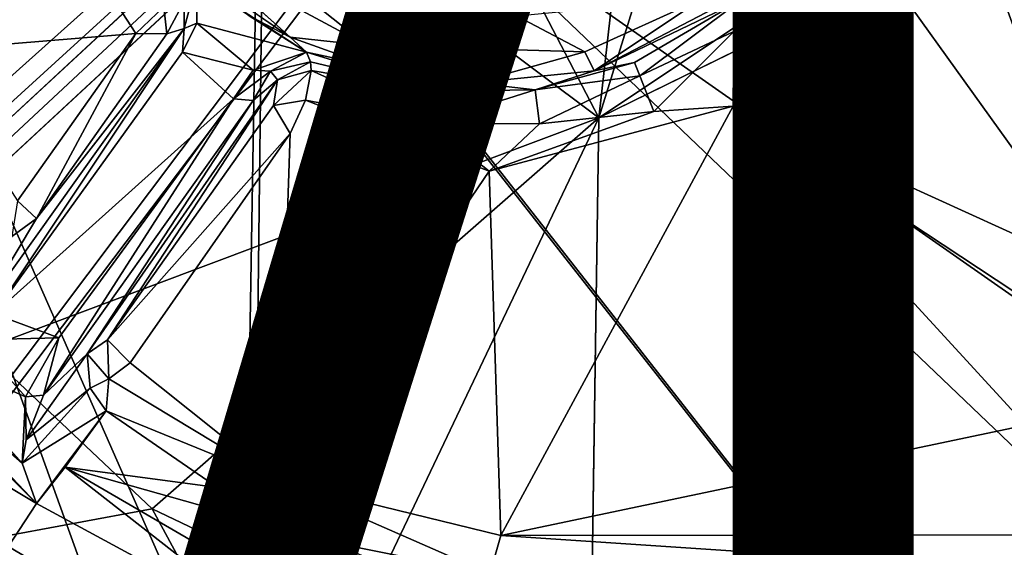
# Model space of a CAD drawing. Units: inches. Extents: x -11.4 to 10.1, y -10.9 to 10.9.
# Drawn here: x -3.1 to -1.8, y -4.8 to -4 of the extents above; entities that cross this region are included whole.
import ezdxf

# ---------------------------------------------------------------- set-up
doc = ezdxf.new("R2010")
doc.units = ezdxf.units.IN
doc.header["$MEASUREMENT"] = 0
for name, color, linetype in [('SEAT-BASE', 5, 'Continuous'), ('SEAT-FABRIC', 5, 'Continuous'), ('SEAT-VIEW', 7, 'Continuous')]:
    doc.layers.add(name, color=color, linetype=linetype)
doc.styles.get("Standard").update_dxf_attribs({"font": 'arial.ttf'})

msp = doc.modelspace()

# ---------------------------------------------------------------- linework, layer by layer
at = {"layer": 'SEAT-BASE'}
for points in [[(-8.9499, -8.3112, 2.7649), (-2.2584, -1.0276, 8.0797), (-2.0405, -0.8354, 7.4932)], [(-8.9499, -8.3112, 2.7649), (-2.0405, -0.8354, 7.4932), (-8.8826, -8.3559, 2.5023)], [(-8.8826, -8.3559, 2.5023), (-2.0405, -0.8354, 7.4932), (-8.8128, -8.4217, 2.2997)], [(-8.8128, -8.4217, 2.2997), (-2.0405, -0.8354, 7.4932), (-1.8908, -0.9062, 6.8052)], [(-8.8128, -8.4217, 2.2997), (-1.8908, -0.9062, 6.8052), (-1.7965, -0.9625, 6.5896)], [(-8.8422, -8.5532, 2.1773), (-1.7965, -0.9625, 6.5896), (-2.0169, -1.3092, 6.3304)], [(-8.8128, -8.4217, 2.2997), (-1.7965, -0.9625, 6.5896), (-8.8422, -8.5532, 2.1773)], [(-9.1615, -8.5084, 3.0299), (-2.2584, -1.0276, 8.0797), (-8.9378, -8.2347, 3.1599)], [(-9.1615, -8.5084, 3.0299), (-2.2699, -1.102, 8.1088), (-2.2584, -1.0276, 8.0797)], [(-8.9774, -8.3575, 3.1796), (-2.2699, -1.102, 8.1088), (-9.1615, -8.5084, 3.0299)], [(-8.9774, -8.3575, 3.1796), (-1.9513, -1.3747, 8.2619), (-2.2699, -1.102, 8.1088)], [(-8.8422, -8.5532, 2.1773), (-2.0169, -1.3092, 6.3304), (-1.965, -1.3769, 6.2457)], [(-8.7756, -8.4698, 3.2821), (-1.9513, -1.3747, 8.2619), (-8.9774, -8.3575, 3.1796)], [(-8.8422, -8.5532, 2.1773), (-1.965, -1.3769, 6.2457), (-8.8208, -8.5965, 2.1515)], [(-8.8208, -8.5965, 2.1515), (-1.965, -1.3769, 6.2457), (-1.9094, -1.4306, 6.2137)], [(-8.7756, -8.4698, 3.2821), (-1.6666, -1.6595, 8.3028), (-1.9513, -1.3747, 8.2619)], [(-8.8208, -8.5965, 2.1515), (-1.9094, -1.4306, 6.2137), (-1.8788, -1.4491, 6.2171)], [(-1.6933, -1.4858, 8.1327), (-5.7975, -5.6621, 5.1437), (-1.7458, -1.4345, 8.0961)], [(-5.9077, -5.6489, 3.8446), (-8.8208, -8.5965, 2.1515), (-1.8788, -1.4491, 6.2171)], [(-1.6933, -1.4858, 8.1327), (-5.7821, -5.7067, 5.1483), (-5.7975, -5.6621, 5.1437)], [(-5.726, -5.782, 5.1402), (-5.7821, -5.7067, 5.1483), (-1.6933, -1.4858, 8.1327)], [(-5.726, -5.782, 5.1402), (-1.6933, -1.4858, 8.1327), (-1.4837, -1.7375, 8.1057)], [(-1.6666, -1.6595, 8.3028), (-8.477, -8.7685, 3.2821), (-1.3819, -1.9442, 8.2619)], [(-5.726, -5.782, 5.1402), (-1.4837, -1.7375, 8.1057), (-5.678, -5.7991, 5.1363)], [(-0.9738, -1.792, 6.5866), (-8.4989, -8.8017, 2.2192), (-1.3163, -2.0097, 6.3304)], [(-0.9183, -1.886, 6.8019), (-8.4989, -8.8017, 2.2192), (-0.9738, -1.792, 6.5866)], [(-1.4438, -1.9001, 6.2111), (-5.6534, -5.8977, 3.8478), (-1.4577, -1.8699, 6.221)], [(-0.9183, -1.886, 6.8019), (-8.4852, -8.8806, 2.275), (-8.4989, -8.8017, 2.2192)], [(-0.8432, -2.0329, 7.4925), (-8.4852, -8.8806, 2.275), (-0.9183, -1.886, 6.8019)], [(-1.4438, -1.9001, 6.2111), (-5.6588, -5.9186, 3.8357), (-5.6534, -5.8977, 3.8478)], [(-1.3819, -1.9442, 8.2619), (-8.477, -8.7685, 3.2821), (-8.3883, -9.0174, 3.1444)], [(-1.3819, -1.9442, 8.2619), (-8.3883, -9.0174, 3.1444), (-1.1091, -2.2627, 8.1088)], [(-1.3807, -1.9542, 6.2476), (-8.4989, -8.8017, 2.2192), (-8.6024, -8.8128, 2.1522)], [(-1.3163, -2.0097, 6.3304), (-8.4989, -8.8017, 2.2192), (-1.3807, -1.9542, 6.2476)], [(-0.8432, -2.0329, 7.4925), (-8.3588, -8.8853, 2.5249), (-8.4852, -8.8806, 2.275)], [(-8.2359, -8.9256, 3.1629), (-8.3588, -8.8853, 2.5249), (-0.8432, -2.0329, 7.4925)], [(-8.2359, -8.9256, 3.1629), (-0.8432, -2.0329, 7.4925), (-1.0387, -2.254, 8.0786)], [(-0.0874, -3.0579, 16.3524), (-2.3413, -4.1636, 16.332), (-0.8339, -3.1592, 16.3095)], [(-3.5655, -3.1114, 16.1335), (-3.1246, -3.5762, 16.2024), (-3.3547, -4.1646, 16.2722)], [(-2.1976, -3.7018, 16.2896), (-0.8339, -3.1592, 16.3095), (-2.3413, -4.1636, 16.332)], [(-1.8395, -3.529, 16.4343), (-1.6411, -4.3813, 16.5501), (-1.6728, -3.1899, 16.4039)], [(-1.8395, -3.529, 16.4343), (-1.8704, -3.7487, 16.4586), (-1.6411, -4.3813, 16.5501)], [(-3.1246, -3.5762, 16.2024), (-3.1953, -4.4843, 16.3299), (-3.3547, -4.1646, 16.2722)], [(-3.1246, -3.5762, 16.2024), (-2.3413, -4.1636, 16.332), (-3.1953, -4.4843, 16.3299)], [(-3.1246, -3.5762, 16.2024), (-2.5155, -3.8285, 16.2849), (-2.3413, -4.1636, 16.332)], [(-3.1876, -3.6154, 16.3433), (-3.2806, -4.0708, 16.4031), (-3.0846, -3.8897, 16.3863)], [(-2.1976, -3.7018, 16.2896), (-2.3413, -4.1636, 16.332), (-2.3004, -3.8015, 16.2941)], [(-1.6411, -4.3813, 16.5501), (-1.8704, -3.7487, 16.4586), (-1.9546, -3.9443, 16.4736)], [(-2.3004, -3.8015, 16.2941), (-2.3413, -4.1636, 16.332), (-2.5155, -3.8285, 16.2849)], [(-2.9832, -4.0466, 16.4162), (-3.0846, -3.8897, 16.3863), (-3.2806, -4.0708, 16.4031)], [(-3.0846, -3.8897, 16.3863), (-2.9832, -4.0466, 16.4162), (-2.9444, -4.0094, 16.4359)], [(-2.0363, -3.8839, 16.5797), (-2.1447, -4.0007, 16.5862), (-2.1541, -4.0438, 16.5154)], [(-2.0363, -3.8839, 16.5797), (-2.1541, -4.0438, 16.5154), (-2.015, -3.9021, 16.5108)], [(-2.015, -3.9021, 16.5108), (-2.1541, -4.0438, 16.5154), (-1.9546, -3.9443, 16.4736)], [(-2.6626, -4.0629, 17.1124), (-2.8297, -3.9306, 17.0822), (-2.8949, -3.9381, 17.0766)], [(-2.4544, -4.0223, 17.1196), (-2.8297, -3.9306, 17.0822), (-2.6626, -4.0629, 17.1124)], [(-2.6626, -4.0629, 17.1124), (-2.8949, -3.9381, 17.0766), (-2.769, -4.0517, 17.0779)], [(-2.1547, -4.1473, 16.4829), (-1.6411, -4.3813, 16.5501), (-1.9546, -3.9443, 16.4736)], [(-1.9546, -3.9443, 16.4736), (-2.1541, -4.0438, 16.5154), (-2.1547, -4.1473, 16.4829)], [(-2.8261, -4.0219, 17.0036), (-2.769, -4.0517, 17.0779), (-2.9035, -3.9589, 17.0488)], [(-2.8987, -3.9733, 16.9643), (-2.9159, -4.0022, 16.5038), (-2.9161, -4.0396, 16.8811)], [(-2.8987, -3.9733, 16.9643), (-2.9161, -4.0396, 16.8811), (-2.8983, -4.0323, 16.9153)], [(-2.7466, -4.0724, 16.9896), (-2.8987, -3.9733, 16.9643), (-2.8983, -4.0323, 16.9153)], [(-2.7466, -4.0724, 16.9896), (-2.8261, -4.0219, 17.0036), (-2.8987, -3.9733, 16.9643)], [(-2.1973, -3.9976, 17.1324), (-2.4544, -4.0223, 17.1196), (-2.3603, -4.0721, 17.1313)], [(-2.3476, -4.098, 17.0974), (-2.1973, -3.9976, 17.1324), (-2.3603, -4.0721, 17.1313)], [(-2.1447, -4.0007, 16.5862), (-2.1477, -3.9939, 17.0967), (-2.3476, -4.098, 17.0974)], [(-2.1973, -3.9976, 17.1324), (-2.3476, -4.098, 17.0974), (-2.1477, -3.9939, 17.0967)], [(-2.9401, -4.0467, 16.4659), (-2.9444, -4.0094, 16.4359), (-2.9832, -4.0466, 16.4162)], [(-2.9401, -4.0467, 16.4659), (-2.9159, -4.0022, 16.5038), (-2.9444, -4.0094, 16.4359)], [(-2.9161, -4.0396, 16.8811), (-2.9159, -4.0022, 16.5038), (-2.9401, -4.0467, 16.4659)], [(-2.1447, -4.0007, 16.5862), (-2.3476, -4.098, 17.0974), (-2.2916, -4.0866, 16.5766)], [(-2.1447, -4.0007, 16.5862), (-2.2916, -4.0866, 16.5766), (-2.2842, -4.1052, 16.5285)], [(-2.1447, -4.0007, 16.5862), (-2.2842, -4.1052, 16.5285), (-2.1541, -4.0438, 16.5154)], [(-2.7466, -4.0724, 16.9896), (-2.769, -4.0517, 17.0779), (-2.8261, -4.0219, 17.0036)], [(-2.3603, -4.0721, 17.1313), (-2.4544, -4.0223, 17.1196), (-2.6626, -4.0629, 17.1124)], [(-3.2102, -4.4514, 16.9298), (-2.9161, -4.0396, 16.8811), (-3.1209, -4.303, 16.4867)], [(-3.1802, -4.435, 16.9352), (-2.9161, -4.0396, 16.8811), (-3.2102, -4.4514, 16.9298)], [(-3.1802, -4.435, 16.9352), (-2.9185, -4.0725, 16.8984), (-2.9161, -4.0396, 16.8811)], [(-2.9161, -4.0396, 16.8811), (-2.9401, -4.0467, 16.4659), (-3.1209, -4.303, 16.4867)], [(-2.9161, -4.0396, 16.8811), (-2.9185, -4.0725, 16.8984), (-2.8983, -4.0323, 16.9153)], [(-2.8202, -4.0975, 16.9236), (-2.8983, -4.0323, 16.9153), (-2.9185, -4.0725, 16.8984)], [(-2.7466, -4.0724, 16.9896), (-2.8983, -4.0323, 16.9153), (-2.8202, -4.0975, 16.9236)], [(-2.9832, -4.0466, 16.4162), (-3.2806, -4.0708, 16.4031), (-3.1474, -4.2783, 16.4396)], [(-3.1209, -4.303, 16.4867), (-2.9832, -4.0466, 16.4162), (-3.1474, -4.2783, 16.4396)], [(-3.1209, -4.303, 16.4867), (-2.9401, -4.0467, 16.4659), (-2.9832, -4.0466, 16.4162)], [(-2.7466, -4.0724, 16.9896), (-2.6581, -4.0912, 17.0956), (-2.769, -4.0517, 17.0779)], [(-2.6626, -4.0629, 17.1124), (-2.769, -4.0517, 17.0779), (-2.6581, -4.0912, 17.0956)], [(-2.1541, -4.0438, 16.5154), (-2.2842, -4.1052, 16.5285), (-2.2648, -4.1546, 16.4903)], [(-2.1541, -4.0438, 16.5154), (-2.2648, -4.1546, 16.4903), (-2.1547, -4.1473, 16.4829)], [(-2.5138, -4.1148, 17.1069), (-2.3603, -4.0721, 17.1313), (-2.6626, -4.0629, 17.1124)], [(-2.6626, -4.0629, 17.1124), (-2.6581, -4.0912, 17.0956), (-2.5138, -4.1148, 17.1069)], [(-3.1802, -4.435, 16.9352), (-2.8477, -4.1371, 16.9094), (-2.9185, -4.0725, 16.8984)], [(-2.8202, -4.0975, 16.9236), (-2.9185, -4.0725, 16.8984), (-2.8477, -4.1371, 16.9094)], [(-2.7966, -4.0989, 16.9121), (-2.7466, -4.0724, 16.9896), (-2.8202, -4.0975, 16.9236)], [(-2.7966, -4.0989, 16.9121), (-2.7409, -4.0857, 16.5574), (-2.7466, -4.0724, 16.9896)], [(-2.5703, -4.1266, 16.5457), (-2.6581, -4.0912, 17.0956), (-2.7466, -4.0724, 16.9896)], [(-2.5703, -4.1266, 16.5457), (-2.7466, -4.0724, 16.9896), (-2.7409, -4.0857, 16.5574)], [(-2.3476, -4.098, 17.0974), (-2.3603, -4.0721, 17.1313), (-2.5138, -4.1148, 17.1069)], [(-2.7966, -4.0989, 16.9121), (-2.7866, -4.1108, 16.5225), (-2.7409, -4.0857, 16.5574)], [(-2.7401, -4.0979, 16.5103), (-2.7409, -4.0857, 16.5574), (-2.7866, -4.1108, 16.5225)], [(-2.5703, -4.1266, 16.5457), (-2.7409, -4.0857, 16.5574), (-2.7401, -4.0979, 16.5103)], [(-2.6581, -4.0912, 17.0956), (-2.5703, -4.1266, 16.5457), (-2.5138, -4.1148, 17.1069)], [(-2.2916, -4.0866, 16.5766), (-2.3476, -4.098, 17.0974), (-2.4295, -4.1245, 16.5548)], [(-2.2916, -4.0866, 16.5766), (-2.4295, -4.1245, 16.5548), (-2.2842, -4.1052, 16.5285)], [(-2.8477, -4.1371, 16.9094), (-2.7966, -4.0989, 16.9121), (-2.8202, -4.0975, 16.9236)], [(-2.8477, -4.1371, 16.9094), (-2.8205, -4.1394, 16.8753), (-2.7966, -4.0989, 16.9121)], [(-2.7966, -4.0989, 16.9121), (-2.8205, -4.1394, 16.8753), (-2.7866, -4.1108, 16.5225)], [(-2.7866, -4.1108, 16.5225), (-2.7921, -4.1461, 16.4786), (-2.7401, -4.0979, 16.5103)], [(-2.7477, -4.1387, 16.4659), (-2.7401, -4.0979, 16.5103), (-2.7921, -4.1461, 16.4786)], [(-2.5769, -4.1713, 16.4877), (-2.7401, -4.0979, 16.5103), (-2.7477, -4.1387, 16.4659)], [(-2.5703, -4.1266, 16.5457), (-2.7401, -4.0979, 16.5103), (-2.5769, -4.1713, 16.4877)], [(-2.4295, -4.1245, 16.5548), (-2.3476, -4.098, 17.0974), (-2.5138, -4.1148, 17.1069)], [(-2.4234, -4.1718, 16.4976), (-2.2842, -4.1052, 16.5285), (-2.4295, -4.1245, 16.5548)], [(-2.2842, -4.1052, 16.5285), (-2.4234, -4.1718, 16.4976), (-2.2648, -4.1546, 16.4903)], [(-3.0504, -4.4905, 16.5502), (-2.7866, -4.1108, 16.5225), (-2.8205, -4.1394, 16.8753)], [(-2.7866, -4.1108, 16.5225), (-3.0504, -4.4905, 16.5502), (-3.0222, -4.4711, 16.5104)], [(-2.7866, -4.1108, 16.5225), (-3.0222, -4.4711, 16.5104), (-2.7921, -4.1461, 16.4786)], [(-2.4295, -4.1245, 16.5548), (-2.5138, -4.1148, 17.1069), (-2.5703, -4.1266, 16.5457)], [(-2.4295, -4.1245, 16.5548), (-2.5769, -4.1713, 16.4877), (-2.4234, -4.1718, 16.4976)], [(-2.5769, -4.1713, 16.4877), (-2.4295, -4.1245, 16.5548), (-2.5703, -4.1266, 16.5457)], [(-3.09, -4.4685, 16.9459), (-2.8477, -4.1371, 16.9094), (-3.1802, -4.435, 16.9352)], [(-3.1113, -4.5478, 16.9421), (-2.8205, -4.1394, 16.8753), (-2.8477, -4.1371, 16.9094)], [(-3.1113, -4.5478, 16.9421), (-2.8477, -4.1371, 16.9094), (-3.09, -4.4685, 16.9459)], [(-3.1113, -4.5478, 16.9421), (-3.0504, -4.4905, 16.5502), (-2.8205, -4.1394, 16.8753)], [(-2.7921, -4.1461, 16.4786), (-3.0222, -4.4711, 16.5104), (-2.7689, -4.1852, 16.45)], [(-2.7921, -4.1461, 16.4786), (-2.7689, -4.1852, 16.45), (-2.7477, -4.1387, 16.4659)], [(-2.7477, -4.1387, 16.4659), (-2.4932, -4.2372, 16.4735), (-2.5769, -4.1713, 16.4877)], [(-2.4769, -4.7427, 16.5489), (-2.1547, -4.1473, 16.4829), (-2.4932, -4.2372, 16.4735)], [(-2.2648, -4.1546, 16.4903), (-2.4932, -4.2372, 16.4735), (-2.1547, -4.1473, 16.4829)], [(-1.7491, -4.5896, 16.5742), (-2.1547, -4.1473, 16.4829), (-2.4769, -4.7427, 16.5489)], [(-1.6411, -4.3813, 16.5501), (-2.1547, -4.1473, 16.4829), (-1.6936, -4.4519, 16.5607)], [(-1.6936, -4.4519, 16.5607), (-2.1547, -4.1473, 16.4829), (-1.7491, -4.5896, 16.5742)], [(-2.3413, -4.1636, 16.332), (-2.9604, -4.7055, 16.3789), (-3.1953, -4.4843, 16.3299)], [(-2.6661, -4.846, 16.418), (-2.9604, -4.7055, 16.3789), (-2.3413, -4.1636, 16.332)], [(-2.3413, -4.1636, 16.332), (-2.3515, -4.8863, 16.4437), (-2.6661, -4.846, 16.418)], [(-2.4932, -4.2372, 16.4735), (-2.2648, -4.1546, 16.4903), (-2.4234, -4.1718, 16.4976)], [(-2.4932, -4.2372, 16.4735), (-2.4234, -4.1718, 16.4976), (-2.5769, -4.1713, 16.4877)], [(-2.7689, -4.1852, 16.45), (-3.0222, -4.4711, 16.5104), (-2.9911, -4.5033, 16.4828)], [(-2.7689, -4.1852, 16.45), (-2.9911, -4.5033, 16.4828), (-2.7855, -4.6672, 16.5203)], [(-2.4932, -4.2372, 16.4735), (-2.7855, -4.6672, 16.5203), (-2.4769, -4.7427, 16.5489)], [(-3.1474, -4.2783, 16.4396), (-3.1551, -4.328, 16.4866), (-3.1209, -4.303, 16.4867)], [(-3.2102, -4.4514, 16.9298), (-3.1209, -4.303, 16.4867), (-3.1551, -4.328, 16.4866)], [(-3.4559, -4.4971, 17.1397), (-3.1208, -4.6984, 17.1747), (-3.3838, -4.4353, 17.1287)], [(-3.3838, -4.4353, 17.1287), (-3.1208, -4.6984, 17.1747), (-3.3423, -4.4654, 17.095)], [(-3.09, -4.4685, 16.9459), (-3.1802, -4.435, 16.9352), (-3.2063, -4.4712, 16.9572)], [(-3.1409, -4.6424, 17.0521), (-3.282, -4.4855, 17.0086), (-3.3423, -4.4654, 17.095)], [(-3.1409, -4.6424, 17.0521), (-3.3423, -4.4654, 17.095), (-3.1208, -4.6984, 17.1747)], [(-3.1362, -4.5503, 16.9729), (-3.2063, -4.4712, 16.9572), (-3.282, -4.4855, 17.0086)], [(-3.09, -4.4685, 16.9459), (-3.2063, -4.4712, 16.9572), (-3.1362, -4.5503, 16.9729)], [(-3.09, -4.4685, 16.9459), (-3.1362, -4.5503, 16.9729), (-3.1113, -4.5478, 16.9421)], [(-3.0207, -4.5251, 16.5028), (-3.0222, -4.4711, 16.5104), (-3.0504, -4.4905, 16.5502)], [(-3.0222, -4.4711, 16.5104), (-3.0207, -4.5251, 16.5028), (-2.9911, -4.5033, 16.4828)], [(-3.1362, -4.5503, 16.9729), (-3.282, -4.4855, 17.0086), (-3.1409, -4.6424, 17.0521)], [(-2.9604, -4.7055, 16.3789), (-3.1799, -4.7464, 16.8115), (-3.1953, -4.4843, 16.3299)], [(-3.1351, -4.6101, 16.9894), (-3.0465, -4.5381, 16.5423), (-3.0504, -4.4905, 16.5502)], [(-3.1351, -4.6101, 16.9894), (-3.0504, -4.4905, 16.5502), (-3.1113, -4.5478, 16.9421)], [(-3.0465, -4.5381, 16.5423), (-3.0207, -4.5251, 16.5028), (-3.0504, -4.4905, 16.5502)], [(-3.1772, -4.7835, 17.193), (-3.1208, -4.6984, 17.1747), (-3.4559, -4.4971, 17.1397)], [(-2.7855, -4.6672, 16.5203), (-2.9911, -4.5033, 16.4828), (-3.0207, -4.5251, 16.5028)], [(-3.0243, -4.5695, 16.5387), (-3.0207, -4.5251, 16.5028), (-3.0465, -4.5381, 16.5423)], [(-3.0243, -4.5695, 16.5387), (-2.7855, -4.6672, 16.5203), (-3.0207, -4.5251, 16.5028)], [(-3.1409, -4.6424, 17.0521), (-3.0465, -4.5381, 16.5423), (-3.1351, -4.6101, 16.9894)], [(-3.1409, -4.6424, 17.0521), (-3.0243, -4.5695, 16.5387), (-3.0465, -4.5381, 16.5423)], [(-3.1351, -4.6101, 16.9894), (-3.1362, -4.5503, 16.9729), (-3.1409, -4.6424, 17.0521)], [(-3.1351, -4.6101, 16.9894), (-3.1113, -4.5478, 16.9421), (-3.1362, -4.5503, 16.9729)], [(-3.1208, -4.6984, 17.1747), (-3.0243, -4.5695, 16.5387), (-3.1409, -4.6424, 17.0521)], [(-3.1208, -4.6984, 17.1747), (-3.0812, -4.6477, 16.8409), (-3.0243, -4.5695, 16.5387)], [(-3.0812, -4.6477, 16.8409), (-2.87, -4.6758, 16.561), (-3.0243, -4.5695, 16.5387)], [(-2.7855, -4.6672, 16.5203), (-3.0243, -4.5695, 16.5387), (-2.87, -4.6758, 16.561)], [(-1.7491, -4.5896, 16.5742), (-2.4769, -4.7427, 16.5489), (-1.6764, -4.7417, 16.6045)], [(-2.7811, -4.882, 17.2283), (-3.0812, -4.6477, 16.8409), (-3.1208, -4.6984, 17.1747)], [(-3.0812, -4.6477, 16.8409), (-2.7545, -4.8376, 16.9223), (-2.7108, -4.7524, 16.5854)], [(-2.7545, -4.8376, 16.9223), (-3.0812, -4.6477, 16.8409), (-2.7811, -4.882, 17.2283)], [(-3.0812, -4.6477, 16.8409), (-2.7108, -4.7524, 16.5854), (-2.87, -4.6758, 16.561)], [(-2.7855, -4.6672, 16.5203), (-2.87, -4.6758, 16.561), (-2.7108, -4.7524, 16.5854)], [(-2.7108, -4.7524, 16.5854), (-2.4921, -4.7955, 16.5852), (-2.7855, -4.6672, 16.5203)], [(-2.4769, -4.7427, 16.5489), (-2.7855, -4.6672, 16.5203), (-2.4921, -4.7955, 16.5852)], [(-2.8257, -4.9551, 16.8659), (-3.1799, -4.7464, 16.8115), (-2.9604, -4.7055, 16.3789)], [(-3.1772, -4.7835, 17.193), (-2.7811, -4.882, 17.2283), (-3.1208, -4.6984, 17.1747)], [(-2.6661, -4.846, 16.418), (-2.8257, -4.9551, 16.8659), (-2.9604, -4.7055, 16.3789)], [(-2.8257, -4.9551, 16.8659), (-3.1914, -4.8138, 17.1669), (-3.1799, -4.7464, 16.8115)], [(-1.6593, -4.7972, 16.6409), (-2.4769, -4.7427, 16.5489), (-2.4921, -4.7955, 16.5852)], [(-1.6764, -4.7417, 16.6045), (-2.4769, -4.7427, 16.5489), (-1.6593, -4.7972, 16.6409)], [(-2.7545, -4.8376, 16.9223), (-2.3816, -4.8964, 16.9339), (-2.7108, -4.7524, 16.5854)], [(-2.7108, -4.7524, 16.5854), (-2.3816, -4.8964, 16.9339), (-2.4921, -4.7955, 16.5852)]]:
    msp.add_3dface(points, dxfattribs=at)
for points, invisible_edges in [([(-8.9499, -8.3112, 2.7649), (-8.9378, -8.2347, 3.1599), (-2.2584, -1.0276, 8.0797)], 1), ([(-1.8788, -1.4491, 6.2171), (-1.4053, -1.0527, 8.3213), (-5.8186, -5.6303, 5.0991)], 13), ([(-1.7458, -1.4345, 8.0961), (-5.8186, -5.6303, 5.0991), (-1.4053, -1.0527, 8.3213)], 1), ([(-5.678, -5.7991, 5.1363), (-1.0619, -1.3991, 8.3249), (-5.6386, -5.8129, 5.0972)], 1), ([(-5.678, -5.7991, 5.1363), (-1.4837, -1.7375, 8.1057), (-1.0619, -1.3991, 8.3249)], 12), ([(-1.0619, -1.3991, 8.3249), (-1.4577, -1.8699, 6.221), (-5.6386, -5.8129, 5.0972)], 3), ([(-1.7458, -1.4345, 8.0961), (-5.7975, -5.6621, 5.1437), (-5.8186, -5.6303, 5.0991)], 12), ([(-1.8788, -1.4491, 6.2171), (-5.8186, -5.6303, 5.0991), (-5.9077, -5.6489, 3.8446)], 3), ([(-1.6666, -1.6595, 8.3028), (-8.7756, -8.4698, 3.2821), (-8.6263, -8.6192, 3.3028)], 12), ([(-8.477, -8.7685, 3.2821), (-1.6666, -1.6595, 8.3028), (-8.6263, -8.6192, 3.3028)], 2), ([(-5.6386, -5.8129, 5.0972), (-1.4577, -1.8699, 6.221), (-5.6534, -5.8977, 3.8478)], 13), ([(-8.6024, -8.8128, 2.1522), (-5.6588, -5.9186, 3.8357), (-1.4438, -1.9001, 6.2111)], 12), ([(-1.3807, -1.9542, 6.2476), (-8.6024, -8.8128, 2.1522), (-1.4438, -1.9001, 6.2111)], 2), ([(-1.0387, -2.254, 8.0786), (-8.3883, -9.0174, 3.1444), (-8.2359, -8.9256, 3.1629)], 1), ([(-1.1091, -2.2627, 8.1088), (-8.3883, -9.0174, 3.1444), (-1.0387, -2.254, 8.0786)], 2), ([(-0.0874, -3.0579, 16.3524), (1.3438, -4.8763, 16.6786), (-2.3413, -4.1636, 16.332)], 2), ([(-2.9035, -3.9589, 17.0488), (-2.769, -4.0517, 17.0779), (-2.8949, -3.9381, 17.0766)], 12), ([(-2.7689, -4.1852, 16.45), (-2.4932, -4.2372, 16.4735), (-2.7477, -4.1387, 16.4659)], 1), ([(1.3438, -4.8763, 16.6786), (-2.3515, -4.8863, 16.4437), (-2.3413, -4.1636, 16.332)], 12), ([(-2.4932, -4.2372, 16.4735), (-2.7689, -4.1852, 16.45), (-2.7855, -4.6672, 16.5203)], 1)]:
    msp.add_3dface(points, dxfattribs=dict(at, invisible_edges=invisible_edges))
at = {"layer": 'SEAT-FABRIC'}
for points in [[(-2.6181, -3.8055, 18.263), (0.4738, -4.4148, 18.7615), (-1.8358, -2.4656, 18.1646)], [(0.4738, -4.4148, 18.7615), (0.7034, -3.1092, 18.6018), (-1.8358, -2.4656, 18.1646)], [(-2.6094, -3.8216, 18.1663), (-1.8233, -2.4767, 18.0676), (0.4855, -4.4304, 18.665)], [(0.7154, -3.1209, 18.5048), (0.4855, -4.4304, 18.665), (-1.8233, -2.4767, 18.0676)], [(-3.5953, -3.2965, 16.6994), (-3.907, -5.1636, 17.0123), (-2.8401, -5.3894, 17.0996)], [(-2.814, -3.8084, 16.8168), (-3.5953, -3.2965, 16.6994), (-2.8401, -5.3894, 17.0996)], [(-3.9093, -5.1835, 16.9161), (-3.5948, -3.3099, 16.602), (-2.8214, -5.0653, 16.9373)], [(-3.5948, -3.3099, 16.602), (-2.8067, -3.8235, 16.7199), (-2.8214, -5.0653, 16.9373)], [(-1.6678, -3.691, 16.9398), (-2.814, -3.8084, 16.8168), (-1.652, -5.2918, 17.2214)], [(-2.6181, -3.8055, 18.263), (-3.82, -3.7111, 18.1825), (-3.3527, -4.7828, 18.3865)], [(-2.8067, -3.8235, 16.7199), (-1.6538, -3.7055, 16.8435), (-1.6389, -5.3114, 17.1258)], [(-3.8215, -3.7269, 18.0854), (-2.6094, -3.8216, 18.1663), (-3.3486, -4.8012, 18.2899)], [(-2.6181, -3.8055, 18.263), (-3.3527, -4.7828, 18.3865), (-2.732, -5.2443, 18.5192)], [(-2.814, -3.8084, 16.8168), (-2.8401, -5.3894, 17.0996), (-1.652, -5.2918, 17.2214)], [(-2.732, -5.2443, 18.5192), (0.1378, -6.4386, 19.089), (-2.6181, -3.8055, 18.263)], [(0.1378, -6.4386, 19.089), (0.4738, -4.4148, 18.7615), (-2.6181, -3.8055, 18.263)], [(-2.7233, -5.2654, 18.4234), (-3.3486, -4.8012, 18.2899), (-2.6094, -3.8216, 18.1663)], [(0.3151, -5.8661, 18.9011), (-2.7233, -5.2654, 18.4234), (-2.6094, -3.8216, 18.1663)], [(0.3151, -5.8661, 18.9011), (-2.6094, -3.8216, 18.1663), (0.4855, -4.4304, 18.665)], [(-2.8214, -5.0653, 16.9373), (-2.8067, -3.8235, 16.7199), (-1.6389, -5.3114, 17.1258)]]:
    msp.add_3dface(points, dxfattribs=at)

# ---------------------------------------------------------------- texts
at = {"layer": 'SEAT-VIEW', "flags": 2}
msp.add_attdef('VIEW', (-4, -6), 'T', height=2, dxfattribs=at)

doc.saveas('drawing.dxf')
